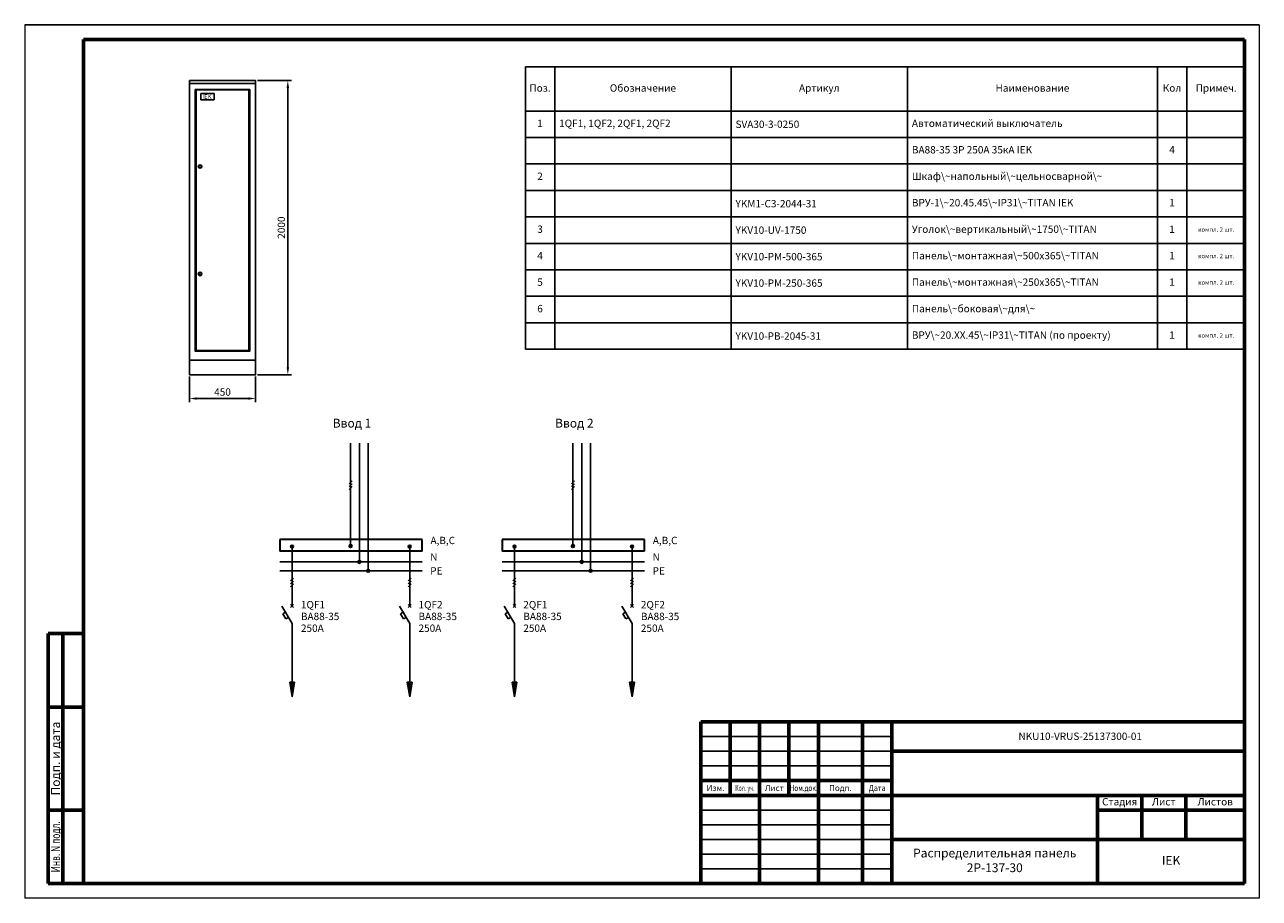
# Model space of a CAD drawing. Units: millimetres. Extents: x 38967 to 39387, y 15476 to 15773.
import ezdxf
from ezdxf.enums import TextEntityAlignment as Align

# ---------------------------------------------------------------- set-up
doc = ezdxf.new("R2010")
doc.units = ezdxf.units.MM
doc.linetypes.add('HIDDEN', pattern=[0.375, 0.25, -0.125])
doc.layers.add('Штамп', color=7, linetype='Continuous', lineweight=18)
doc.styles.add('GOST 2.304', font='CS_Gost2304.shx', dxfattribs={"oblique": 15, "height": 2.5})
doc.styles.get("Standard").update_dxf_attribs({"font": 'arial.ttf'})
doc.dimstyles.new('ISO-25', dxfattribs={"dimtxt": 2.5, "dimasz": 2.5, "dimexe": 1.25, "dimexo": 0.625, "dimtad": 1, "dimdec": 0, "dimlfac": 20, "dimtxsty": 'GOST 2.304', "dimcen": 2.5, "dimadec": 0, "dimazin": 0, "dimtfac": 1, "dimtdec": 0, "dimtmove": 0, "dimatfit": 3, "dimfxl": 0, "dimarcsym": 0})

# ---------------------------------------------------------------- blocks, each defined once
blk = doc.blocks.new('*D6')
at = {"color": 0, "lineweight": -2}
for p, q in [((39045.9, 15754.37), (39057.49, 15754.37)), ((39056.24, 15751.87), (39056.24, 15656.87)), ((39045.9, 15654.37), (39057.49, 15654.37))]:
    blk.add_line(p, q, dxfattribs=at)
at = {"color": 0}
for points in [[(39055.83, 15751.87), (39056.66, 15751.87), (39056.24, 15754.37)], [(39055.83, 15656.87), (39056.66, 15656.87), (39056.24, 15654.37)]]:
    blk.add_solid(points, dxfattribs=at)
at = {"layer": 'Defpoints', "color": 0}
for p in [(39045.28, 15754.37), (39045.28, 15654.37), (39056.24, 15654.37)]:
    blk.add_point(p, dxfattribs=at)
at = {"color": 0, "insert": (39054.37, 15704.37), "char_height": 2.5, "attachment_point": 5, "rotation": 90, "style": 'GOST 2.304'}
blk.add_mtext('2000', dxfattribs=at)
blk = doc.blocks.new('*D7')
at = {"color": 0, "lineweight": -2}
for p, q in [((39022.78, 15653.74), (39022.78, 15645.03)), ((39045.28, 15653.74), (39045.28, 15645.03)), ((39025.28, 15646.28), (39042.78, 15646.28))]:
    blk.add_line(p, q, dxfattribs=at)
at = {"color": 0}
for points in [[(39025.28, 15646.69), (39025.28, 15645.86), (39022.78, 15646.28)], [(39042.78, 15646.69), (39042.78, 15645.86), (39045.28, 15646.28)]]:
    blk.add_solid(points, dxfattribs=at)
at = {"layer": 'Defpoints', "color": 0}
for p in [(39022.78, 15654.37), (39045.28, 15654.37), (39045.28, 15646.28)]:
    blk.add_point(p, dxfattribs=at)
at = {"color": 0, "insert": (39034.03, 15648.15), "char_height": 2.5, "attachment_point": 5, "style": 'GOST 2.304'}
blk.add_mtext('450', dxfattribs=at)
blk = doc.blocks.new('вык.авт')
for p, q in [((1.4, -4.12), (1.4, -0.12)), ((1.4, -8.12), (1.4, -4.12)), ((-2.11, -8.12), (1.4, -14.12)), ((0.9, -8.62), (1.9, -7.62)), ((0.9, -7.62), (1.9, -8.62)), ((0.9, -8.62), (1.9, -7.62)), ((-0.86, -10.26), (-1.72, -10.76)), ((-1.72, -10.76), (-0.71, -12.49)), ((0.15, -11.98), (-0.86, -10.26)), ((-0.71, -12.49), (0.15, -11.98)), ((1.4, -14.12), (1.4, -18.12))]:
    blk.add_line(p, q)
at = {"oblique": 10}
for tag, p in [('ПРИМЕЧАНИЕ', (4.4, -5.09)), ('ПОЗИЦИЯ', (4.4, -8.91)), ('МАРКА', (13.82, -12.91)), ('НОМ_ЗНАЧЕНИЕ', (4.4, -17.12))]:
    blk.add_attdef(tag, p, '', height=3, dxfattribs=at)
blk = doc.blocks.new('3 фазы')
for p, q in [((2643.65, 2295.35), (2642.65, 2294.36)), ((2643.65, 2294.35), (2642.65, 2293.36)), ((2643.65, 2293.35), (2642.65, 2292.36)), ((2643.16, 2294.4), (2643.16, 2293.37))]:
    blk.add_line(p, q)
blk = doc.blocks.new('*T8')
at = {"color": 0, "linetype": 'ByBlock', "lineweight": -2}
for p, q in [((0, 0), (245, 0)), ((0, 0), (0, -96)), ((10, 0), (10, -96)), ((70, 0), (70, -96)), ((130, 0), (130, -96)), ((215, 0), (215, -96)), ((225, 0), (225, -96)), ((245, 0), (245, -96)), ((0, -15), (245, -15)), ((0, -24), (245, -24)), ((0, -33), (245, -33)), ((0, -42), (245, -42)), ((0, -51), (245, -51)), ((0, -60), (245, -60)), ((0, -69), (245, -69)), ((0, -78), (245, -78)), ((0, -87), (245, -87)), ((0, -96), (245, -96))]:
    blk.add_line(p, q, dxfattribs=at)
at = {"color": 0, "style": 'GOST 2.304'}
for s, insert, char_height, width, attachment_point in [('Поз.', (5, -7.5), 2.5, 7, 5), ('Обозначение', (40, -7.5), 2.5, 57, 5), ('Артикул', (100, -7.5), 2.5, 57, 5), ('Наименование', (172.5, -7.5), 2.5, 82, 5), ('Кол', (220, -7.5), 2.5, 7, 5), ('Примеч.', (235, -7.5), 2.5, 17, 5), ('1', (5, -19.5), 2.5, 7, 5), ('1QF1, 1QF2, 2QF1, 2QF2', (11.5, -19.5), 2.5, 57, 4), ('{\\fArial|b0|i0|c204|p34;\\Q0;\\C256;SVA30-3-0250}', (71.5, -19.5), 2.5, 57, 4), ('Автоматический выключатель', (131.5, -19.5), 2.5, 82, 4), ('ВА88-35 3Р 250А 35кА IEK', (131.5, -28.5), 2.5, 82, 4), ('4', (220, -28.5), 2.5, 7, 5), ('2', (5, -37.5), 2.5, 7, 5), ('Шкаф\\~напольный\\~цельносварной\\~', (131.5, -37.5), 2.5, 82, 4), ('{\\fArial|b0|i0|c204|p34;\\Q0;\\C256;YKM1-C3-2044-31 }', (71.5, -46.5), 2.5, 57, 4), ('ВРУ-1\\~20.45.45\\~IP31\\~TITAN IEK', (131.5, -46.5), 2.5, 82, 4), ('1', (220, -46.5), 2.5, 7, 5), ('3', (5, -55.5), 2.5, 7, 5), ('{\\fArial|b0|i0|c204|p34;\\Q0;\\C256;YKV10-UV-1750}', (71.5, -55.5), 2.5, 57, 4), ('Уголок\\~вертикальный\\~1750\\~TITAN', (131.5, -55.5), 2.5, 82, 4), ('1', (220, -55.5), 2.5, 7, 5), ('компл. 2 шт.', (235, -55.5), 1.5, 17, 5), ('4', (5, -64.5), 2.5, 7, 5), ('Панель\\~монтажная\\~500x365\\~TITAN', (131.5, -64.5), 2.5, 82, 4), ('1', (220, -64.5), 2.5, 7, 5), ('{\\fArial|b0|i0|c204|p34;\\Q0;\\C256;YKV10-PM-500-365}', (71.5, -64.5), 2.5, 57, 4), ('компл. 2 шт.', (235, -64.5), 1.5, 17, 5), ('5', (5, -73.5), 2.5, 7, 5), ('{\\fArial|b0|i0|c204|p34;\\Q0;\\C256;YKV10-PM-250-365}', (71.5, -73.5), 2.5, 57, 4), ('Панель\\~монтажная\\~250x365\\~TITAN', (131.5, -73.5), 2.5, 82, 4), ('1', (220, -73.5), 2.5, 7, 5), ('компл. 2 шт.', (235, -73.5), 1.5, 17, 5), ('6', (5, -82.5), 2.5, 7, 5), ('Панель\\~боковая\\~для\\~', (131.5, -82.5), 2.5, 82, 4), ('{\\fArial|b0|i0|c204|p34;\\Q0;\\C256;YKV10-PB-2045-31}', (71.5, -91.5), 2.5, 57, 4), ('ВРУ\\~20.ХХ.45\\~IP31\\~TITAN (по проекту)', (131.5, -91.5), 2.5, 82, 4), ('1', (220, -91.5), 2.5, 7, 5), ('компл. 2 шт.', (235, -91.5), 1.5, 17, 5)]:
    blk.add_mtext(s, dxfattribs=dict(at, insert=insert, char_height=char_height, width=width, attachment_point=attachment_point))

msp = doc.modelspace()

# ---------------------------------------------------------------- hatches: boundary and pattern name
h = msp.add_hatch(color=256)
edge = h.paths.add_edge_path()
edge.add_arc((39057.703, 15595.949), 0.5, 0, 360)
h = msp.add_hatch(color=256)
edge = h.paths.add_edge_path()
edge.add_arc((39077.58, 15596.122), 0.5, 0, 360)
h = msp.add_hatch(color=256)
edge = h.paths.add_edge_path()
edge.add_arc((39097.703, 15595.949), 0.5, 0, 360)
h = msp.add_hatch(color=256)
edge = h.paths.add_edge_path()
edge.add_arc((39133.345, 15595.949), 0.5, 0, 360)
h = msp.add_hatch(color=256)
edge = h.paths.add_edge_path()
edge.add_arc((39153.222, 15596.122), 0.5, 0, 360)
h = msp.add_hatch(color=256)
edge = h.paths.add_edge_path()
edge.add_arc((39173.345, 15595.949), 0.5, 0, 360)
h = msp.add_hatch(color=256)
edge = h.paths.add_edge_path()
edge.add_arc((39080.58, 15590.73), 0.5, 0, 360)
h = msp.add_hatch(color=256)
edge = h.paths.add_edge_path()
edge.add_arc((39156.222, 15590.73), 0.5, 0, 360)
h = msp.add_hatch(color=256)
edge = h.paths.add_edge_path()
edge.add_arc((39083.58, 15587.73), 0.5, 0, 360)
h = msp.add_hatch(color=256)
edge = h.paths.add_edge_path()
edge.add_arc((39159.222, 15587.73), 0.5, 0, 360)
for points in [[(39057.703, 15544.893), (39058.536, 15549.893), (39056.87, 15549.893)], [(39097.703, 15544.893), (39098.536, 15549.893), (39096.87, 15549.893)], [(39133.345, 15544.893), (39134.179, 15549.893), (39132.512, 15549.893)], [(39173.345, 15544.893), (39174.179, 15549.893), (39172.512, 15549.893)]]:
    msp.add_hatch(color=256).paths.add_polyline_path(points)

# ---------------------------------------------------------------- linework, layer by layer
at = {"ltscale": 100}
msp.add_line((39386.728, 15773.362), (38966.728, 15773.362), dxfattribs=at)
for p, q in [((39022.775, 15753.366), (39045.275, 15753.366)), ((39022.775, 15659.366), (39045.275, 15659.366)), ((39057.703, 15549.893), (39057.703, 15565.733)), ((39097.703, 15549.893), (39097.703, 15565.733)), ((39133.345, 15549.893), (39133.345, 15565.733)), ((39173.345, 15549.893), (39173.345, 15565.733)), ((39058.536, 15549.893), (39056.87, 15549.893)), ((39056.87, 15549.893), (39057.703, 15544.893)), ((39057.703, 15544.893), (39058.536, 15549.893)), ((39098.536, 15549.893), (39096.87, 15549.893)), ((39096.87, 15549.893), (39097.703, 15544.893)), ((39097.703, 15544.893), (39098.536, 15549.893)), ((39134.179, 15549.893), (39132.512, 15549.893)), ((39132.512, 15549.893), (39133.345, 15544.893)), ((39133.345, 15544.893), (39134.179, 15549.893)), ((39174.179, 15549.893), (39172.512, 15549.893)), ((39172.512, 15549.893), (39173.345, 15544.893)), ((39173.345, 15544.893), (39174.179, 15549.893))]:
    msp.add_line(p, q)
at = {"lineweight": 30}
for p, q in [((39101.911, 15594.326), (39101.911, 15598.326)), ((39177.553, 15594.326), (39177.553, 15598.326))]:
    msp.add_line(p, q, dxfattribs=at)
for points in [[(39022.775, 15754.366), (39045.275, 15754.366), (39045.275, 15654.366), (39022.775, 15654.366)], [(39024.775, 15751.366), (39043.275, 15751.366), (39043.275, 15662.366), (39024.775, 15662.366)], [(39025.025, 15751.241), (39043.025, 15751.241), (39043.025, 15662.641), (39025.025, 15662.641)], [(39026.653, 15749.965), (39031.153, 15749.965), (39031.153, 15747.865), (39026.653, 15747.865)]]:
    msp.add_lwpolyline(points, close=True)
at = {"ltscale": 100}
for points in [[(39077.58, 15596.622), (39077.58, 15631.109)], [(39080.58, 15590.73), (39080.58, 15631.109)], [(39083.58, 15587.73), (39083.58, 15631.109)], [(39153.222, 15596.622), (39153.222, 15631.109)], [(39156.222, 15590.73), (39156.222, 15631.109)], [(39159.222, 15587.73), (39159.222, 15631.109)], [(39057.703, 15595.949), (39057.703, 15583.733)], [(39097.703, 15595.949), (39097.703, 15583.733)], [(39097.703, 15595.949), (39097.703, 15583.733)], [(39133.345, 15595.949), (39133.345, 15583.733)], [(39173.345, 15595.949), (39173.345, 15583.733)], [(39173.345, 15595.949), (39173.345, 15583.733)], [(39101.98, 15590.73), (39053.503, 15590.73)], [(39177.623, 15590.73), (39129.145, 15590.73)], [(39101.98, 15587.73), (39053.503, 15587.73)], [(39177.623, 15587.73), (39129.145, 15587.73)]]:
    msp.add_lwpolyline(points, dxfattribs=at)
at = {"lineweight": 30, "ltscale": 100}
for points in [[(39053.503, 15598.326), (39053.503, 15594.326)], [(39101.911, 15598.326), (39053.503, 15598.326)], [(39129.145, 15598.326), (39129.145, 15594.326)], [(39177.553, 15598.326), (39129.145, 15598.326)], [(39101.911, 15594.326), (39053.503, 15594.326)], [(39177.553, 15594.326), (39129.145, 15594.326)]]:
    msp.add_lwpolyline(points, dxfattribs=at)
for centre, radius in [((39026.398, 15725.141), 0.6), ((39026.398, 15725.141), 0.428), ((39026.398, 15688.641), 0.6), ((39026.398, 15688.641), 0.428), ((39057.703, 15595.949), 0.5), ((39077.58, 15596.122), 0.5), ((39097.703, 15595.949), 0.5), ((39133.345, 15595.949), 0.5), ((39153.222, 15596.122), 0.5), ((39173.345, 15595.949), 0.5), ((39080.58, 15590.73), 0.5), ((39156.222, 15590.73), 0.5), ((39083.58, 15587.73), 0.5), ((39159.222, 15587.73), 0.5)]:
    msp.add_circle(centre, radius)
at = {"layer": 'Штамп', "ltscale": 0.083333}
for p, q in [((38966.728, 15773.362), (38966.728, 15476.362)), ((38966.728, 15773.362), (39386.728, 15773.362)), ((39386.728, 15773.362), (39386.728, 15476.362)), ((39386.728, 15476.362), (38966.728, 15476.362))]:
    msp.add_line(p, q, dxfattribs=at)
at = {"layer": 'Штамп', "lineweight": 60, "ltscale": 0.083333}
for p, q in [((39381.728, 15768.362), (38986.728, 15768.362)), ((38986.728, 15768.362), (38986.728, 15481.362)), ((39381.728, 15481.362), (39381.728, 15768.362)), ((38974.728, 15481.362), (39379.635, 15481.362))]:
    msp.add_line(p, q, dxfattribs=at)
at = {"layer": 'Штамп', "linetype": 'Continuous', "lineweight": 60}
for p, q in [((38974.728, 15481.362), (38974.728, 15566.362)), ((38974.728, 15566.362), (38986.728, 15566.362)), ((38979.728, 15481.362), (38979.728, 15566.362)), ((38974.728, 15541.362), (38986.728, 15541.362)), ((38974.728, 15506.362), (38986.728, 15506.362)), ((38986.728, 15481.362), (38974.728, 15481.362))]:
    msp.add_line(p, q, dxfattribs=at)
at = {"layer": 'Штамп', "linetype": 'Continuous', "lineweight": 60, "ltscale": 0.5}
for p, q in [((39196.728, 15536.362), (39381.728, 15536.362)), ((39196.728, 15481.362), (39196.728, 15536.362)), ((39206.728, 15536.362), (39206.728, 15511.362)), ((39216.728, 15536.362), (39216.728, 15481.362)), ((39226.728, 15536.362), (39226.728, 15511.362)), ((39236.728, 15536.362), (39236.728, 15481.362)), ((39251.728, 15536.362), (39251.728, 15481.362)), ((39261.728, 15481.362), (39261.728, 15536.352)), ((39381.728, 15481.362), (39381.728, 15536.362)), ((39261.728, 15526.362), (39381.728, 15526.362)), ((39196.728, 15516.362), (39261.728, 15516.362)), ((39196.728, 15511.362), (39381.728, 15511.362)), ((39331.728, 15481.362), (39331.728, 15511.362)), ((39331.728, 15511.362), (39331.728, 15481.362)), ((39346.728, 15511.362), (39346.728, 15496.362)), ((39361.728, 15511.362), (39361.728, 15496.362)), ((39331.728, 15506.362), (39381.728, 15506.362)), ((39261.728, 15496.362), (39381.728, 15496.362)), ((39196.728, 15481.362), (39381.728, 15481.362))]:
    msp.add_line(p, q, dxfattribs=at)
at = {"layer": 'Штамп', "linetype": 'Continuous', "lineweight": 25, "ltscale": 0.5}
for p, q in [((39196.728, 15531.362), (39261.728, 15531.362)), ((39196.728, 15526.362), (39261.728, 15526.362)), ((39196.728, 15521.362), (39261.728, 15521.362)), ((39196.728, 15506.362), (39261.728, 15506.362)), ((39196.728, 15501.362), (39261.728, 15501.362)), ((39196.728, 15496.362), (39261.728, 15496.362)), ((39196.728, 15491.362), (39261.728, 15491.362)), ((39196.728, 15486.362), (39261.728, 15486.362))]:
    msp.add_line(p, q, dxfattribs=at)
at = {"layer": 'Штамп', "ltscale": 0.5}
for p, q in [((39331.728, 15511.362), (39381.728, 15511.362)), ((39381.728, 15511.362), (39381.728, 15495.25))]:
    msp.add_line(p, q, dxfattribs=at)

# ---------------------------------------------------------------- block references
msp.add_blockref('*T8', (39137.041, 15759.017))
at = {"ltscale": 100}
for p in [(36434.424, 13322.956), (36510.066, 13322.956), (36414.547, 13289.878), (36454.547, 13289.878), (36490.19, 13289.878), (36530.19, 13289.878)]:
    msp.add_blockref('3 фазы', p, dxfattribs=at)
ref = msp.add_blockref('вык.авт', (39056.303, 15583.852), dxfattribs=at)
ref.add_attrib('МАРКА', 'ВА88-35', (39060.703, 15570.938), dxfattribs={"height": 2.5, "style": 'GOST 2.304', "oblique": 15})
ref.add_attrib('ПОЗИЦИЯ', '1QF1', (39060.703, 15574.938), dxfattribs={"height": 2.5, "style": 'GOST 2.304', "oblique": 15})
ref.add_attrib('НОМ_ЗНАЧЕНИЕ', '250A', (39060.703, 15566.938), dxfattribs={"height": 2.5, "style": 'GOST 2.304', "oblique": 15})
ref = msp.add_blockref('вык.авт', (39096.303, 15583.852), dxfattribs=at)
ref.add_attrib('МАРКА', 'ВА88-35', (39100.703, 15570.938), dxfattribs={"height": 2.5, "style": 'GOST 2.304', "oblique": 15})
ref.add_attrib('ПОЗИЦИЯ', '1QF2', (39100.703, 15574.938), dxfattribs={"height": 2.5, "style": 'GOST 2.304', "oblique": 15})
ref.add_attrib('НОМ_ЗНАЧЕНИЕ', '250A', (39100.703, 15566.938), dxfattribs={"height": 2.5, "style": 'GOST 2.304', "oblique": 15})
ref = msp.add_blockref('вык.авт', (39131.945, 15583.852), dxfattribs=at)
ref.add_attrib('МАРКА', 'ВА88-35', (39136.345, 15570.938), dxfattribs={"height": 2.5, "style": 'GOST 2.304', "oblique": 15})
ref.add_attrib('ПОЗИЦИЯ', '2QF1', (39136.345, 15574.938), dxfattribs={"height": 2.5, "style": 'GOST 2.304', "oblique": 15})
ref.add_attrib('НОМ_ЗНАЧЕНИЕ', '250A', (39136.345, 15566.938), dxfattribs={"height": 2.5, "style": 'GOST 2.304', "oblique": 15})
ref = msp.add_blockref('вык.авт', (39171.945, 15583.852), dxfattribs=at)
ref.add_attrib('МАРКА', 'ВА88-35', (39176.345, 15570.938), dxfattribs={"height": 2.5, "style": 'GOST 2.304', "oblique": 15})
ref.add_attrib('ПОЗИЦИЯ', '2QF2', (39176.345, 15574.938), dxfattribs={"height": 2.5, "style": 'GOST 2.304', "oblique": 15})
ref.add_attrib('НОМ_ЗНАЧЕНИЕ', '250A', (39176.345, 15566.938), dxfattribs={"height": 2.5, "style": 'GOST 2.304', "oblique": 15})

# ---------------------------------------------------------------- texts
at = {"insert": (39027.145, 15749.659), "char_height": 1.5, "attachment_point": 1, "style": 'GOST 2.304'}
msp.add_mtext_dynamic_manual_height_columns('IEK', width=0.15649, gutter_width=12.5, heights=[0], dxfattribs=at)
at = {"linetype": 'HIDDEN', "ltscale": 100, "char_height": 2.5, "attachment_point": 1, "style": 'GOST 2.304'}
for s, insert, width in [('A,B,C', (39104.766, 15599.264), 16.71694), ('A,B,C', (39180.409, 15599.264), 16.71694), ('N', (39104.686, 15593.642), 0.14243), ('N', (39180.329, 15593.642), 0.14243), ('PE', (39104.686, 15588.935), 0.14243), ('PE', (39180.329, 15588.935), 0.14243)]:
    msp.add_mtext(s, dxfattribs=dict(at, insert=insert, width=width))
at = {"insert": (39304.793, 15532.693), "char_height": 2.5, "width": 45.11562, "attachment_point": 1, "style": 'GOST 2.304'}
msp.add_mtext('NKU10-VRUS-25137300-01', dxfattribs=at)
at = {"layer": 'Штамп', "color": 0, "style": 'GOST 2.304', "oblique": 15}
msp.add_text('Подп. и дата', height=3, rotation=90, dxfattribs=at).set_placement((38977.228, 15523.862), align=Align.MIDDLE_CENTER)
at = {"layer": 'Штамп', "color": 0, "ltscale": 0.5, "style": 'GOST 2.304', "oblique": 15}
for s, p in [('Изм.', (39201.728, 15513.862)), ('Лист', (39221.728, 15513.862)), ('Подп.', (39244.228, 15513.862))]:
    msp.add_text(s, height=2, dxfattribs=at).set_placement(p, align=Align.MIDDLE_CENTER)
for s, width, p in [('Кол. уч.', 0.65, (39211.728, 15513.862)), ('Ном.док.', 0.8, (39231.728, 15513.862)), ('Дата', 0.9, (39256.728, 15513.862))]:
    msp.add_text(s, height=2, dxfattribs=dict(at, width=width)).set_placement(p, align=Align.MIDDLE_CENTER)
at = {"layer": 'Штамп', "color": 0, "style": 'GOST 2.304', "oblique": 15, "width": 0.7}
msp.add_text('Инв. N подл.', height=3, rotation=90, dxfattribs=at).set_placement((38977.228, 15493.862), align=Align.MIDDLE_CENTER)
at = {"layer": 'Штамп', "lineweight": 25, "ltscale": 0.5, "char_height": 3, "width": 50, "attachment_point": 5, "style": 'GOST 2.304'}
for s, insert in [('Ввод 1', (39078.075, 15637.51)), ('Ввод 2', (39153.718, 15637.51)), ('IEK', (39356.728, 15488.862))]:
    msp.add_mtext(s, dxfattribs=dict(at, insert=insert))
at = {"layer": 'Штамп', "color": 0, "ltscale": 100, "char_height": 2.5, "attachment_point": 5, "style": 'GOST 2.304'}
for s, insert, width in [('Стадия', (39339.228, 15508.862), 15), ('Лист', (39354.228, 15508.862), 15), ('Листов', (39371.728, 15508.862), 20)]:
    msp.add_mtext(s, dxfattribs=dict(at, insert=insert, width=width))
at = {"layer": 'Штамп', "color": 0, "ltscale": 0.5, "insert": (39296.728, 15488.862), "char_height": 3, "width": 70, "attachment_point": 5, "style": 'GOST 2.304'}
msp.add_mtext('Распределительная панель\\P2Р-137-30', dxfattribs=at)

# ---------------------------------------------------------------- dimensions: what is measured, and where the dimension line sits
dim = msp.add_linear_dim(base=(39056.244, 15654.366), p1=(39045.275, 15754.366), p2=(39045.275, 15654.366), angle=90, dimstyle='ISO-25')
dim.commit()
dim.dimension.update_dxf_attribs({"geometry": '*D6', "text_midpoint": (39056.244, 15704.366), "dimtype": 160})
dim = msp.add_linear_dim(base=(39045.275, 15646.275), p1=(39022.775, 15654.366), p2=(39045.275, 15654.366), dimstyle='ISO-25')
dim.commit()
dim.dimension.update_dxf_attribs({"geometry": '*D7', "text_midpoint": (39034.025, 15648.15)})

doc.saveas('drawing.dxf')
